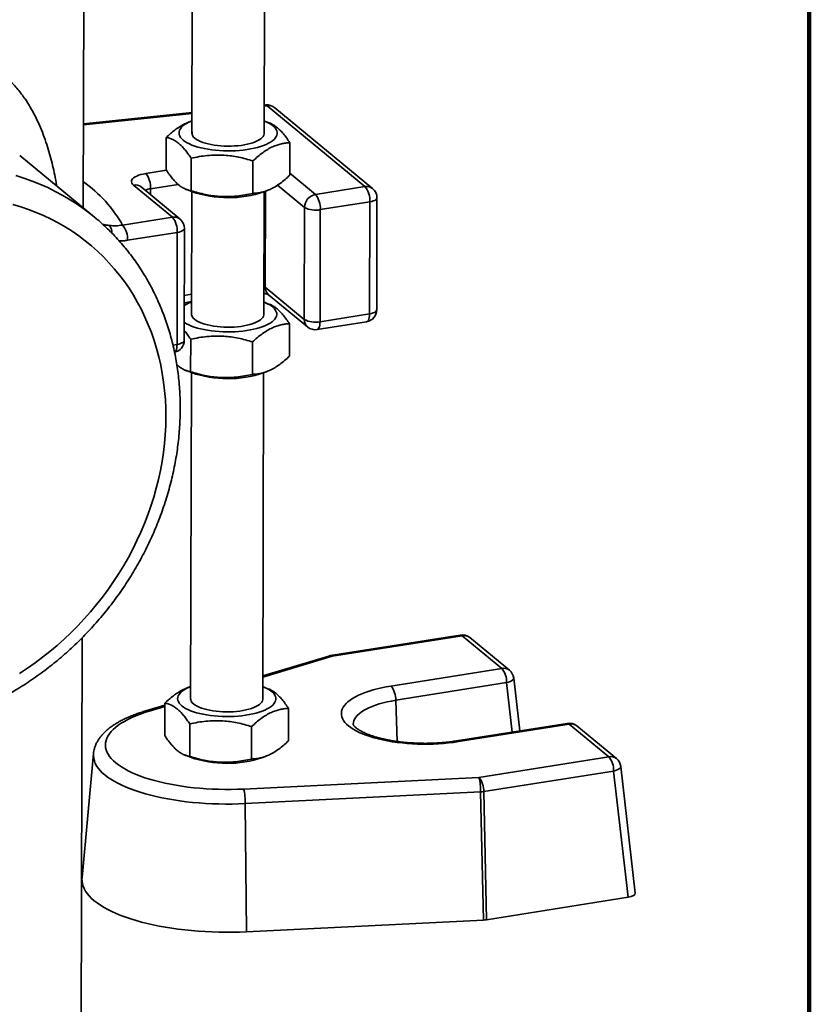
# Model space of a CAD drawing. Units: inches. Extents: x 0.2 to 8.4, y 0.1 to 10.9.
# Drawn here: x 7.8 to 8.4, y 7.4 to 8.2 of the extents above; entities that cross this region are included whole.
import ezdxf

# ---------------------------------------------------------------- set-up
doc = ezdxf.new("R2010")
doc.units = ezdxf.units.IN
doc.header["$MEASUREMENT"] = 0

msp = doc.modelspace()

# ---------------------------------------------------------------- linework, layer by layer
at = {"color": 7, "linetype": 'Continuous', "lineweight": 100}
msp.add_line((8.3984375, 0.0625), (8.3984375, 10.9375), dxfattribs=at)
at = {"color": 7, "linetype": 'Continuous', "lineweight": 35}
for p, q in [((7.94214593, 8.85336254), (7.94027846, 8.0764826)), ((7.99384973, 8.07635383), (7.99571719, 8.85323377)), ((7.85958547, 8.02154915), (7.86128481, 8.72848433)), ((7.94031637, 8.09225798), (7.85973533, 8.08390058)), ((7.99505384, 8.09793504), (7.9939013, 8.0978155)), ((8.06867357, 8.03737285), (7.99599492, 8.09736956)), ((8.07433764, 8.03594291), (8.00165899, 8.09593962)), ((7.94028483, 8.08617966), (7.93747187, 8.08507459)), ((7.99821522, 8.08432753), (7.99388997, 8.08605081)), ((7.92109499, 8.04975625), (7.92115292, 8.07385325)), ((8.01289554, 8.0458165), (8.01295347, 8.06991349)), ((7.86798638, 8.01461419), (7.81240102, 8.06050026)), ((7.93958808, 8.03430492), (7.93964601, 8.05840191)), ((7.98548836, 8.03233504), (7.98554628, 8.05643203)), ((7.92577492, 8.01465677), (7.89688468, 8.03850586)), ((7.93143899, 8.01322683), (7.90254875, 8.03707592)), ((7.93582582, 8.03534505), (7.94015849, 8.03361894)), ((7.94017541, 8.0336122), (7.93995544, 7.94210446)), ((7.99352671, 7.94197569), (7.99374667, 8.03348342)), ((7.99376363, 8.03349009), (7.99658831, 8.0345997)), ((8.0319282, 8.03153158), (8.06867357, 8.03737285)), ((8.07226487, 8.02607626), (8.03551949, 8.02023498)), ((8.07206498, 7.94292137), (8.07226487, 8.02607626)), ((8.07738224, 7.94588105), (8.07758213, 8.02903593)), ((8.02354271, 7.93876317), (8.0237426, 8.02191806)), ((8.03551949, 8.02023498), (8.03531961, 7.93708009)), ((7.86798638, 8.01461419), (7.86813205, 8.01449378)), ((7.88882011, 8.0087822), (7.92577492, 8.01465677)), ((7.93448359, 7.92316497), (7.93468348, 8.00631985)), ((7.92936622, 8.00336018), (7.8924114, 7.99748561)), ((7.92916633, 7.92020529), (7.92936622, 8.00336018)), ((7.99465247, 7.96261226), (8.02354271, 7.93876317)), ((7.99713402, 7.95702481), (8.02602427, 7.93317572)), ((7.93715394, 7.95068433), (7.93454687, 7.9494933)), ((7.9345508, 7.95112786), (7.93997919, 7.95199079)), ((7.93996181, 7.95180144), (7.93714885, 7.95069637)), ((7.9978922, 7.94994939), (7.99356695, 7.95167259)), ((8.03531961, 7.93708009), (8.07206498, 7.94292137)), ((8.01257252, 7.91143828), (8.01263045, 7.93553528)), ((8.03311007, 7.93124339), (8.06985544, 7.93708467)), ((7.93926506, 7.8999267), (7.93932299, 7.92402369)), ((7.98516534, 7.89795682), (7.98522326, 7.92205381)), ((7.9355028, 7.90096692), (7.93983547, 7.89924072)), ((7.93985239, 7.89923398), (7.93926902, 7.65655079)), ((7.99284029, 7.65642201), (7.99342365, 7.89910521)), ((7.99344061, 7.89911187), (7.99626529, 7.90022157)), ((8.13935165, 7.70448339), (8.0429538, 7.68915937)), ((7.857367, 7.09864974), (7.85881848, 7.7024752)), ((8.14077338, 7.70398101), (8.04437553, 7.68865699)), ((8.17018932, 7.67969796), (8.14077338, 7.70398101)), ((8.17585338, 7.67826801), (8.14643745, 7.70255106)), ((8.04179127, 7.68889392), (7.99288309, 7.67422981)), ((8.08793859, 7.66662286), (8.17018932, 7.67969796)), ((8.17376962, 7.66910763), (8.09151889, 7.65603253)), ((8.18352071, 7.63329021), (8.1790398, 7.67239882)), ((7.9392754, 7.66624777), (7.93646244, 7.6651427)), ((7.99720579, 7.66439572), (7.99288053, 7.66611891)), ((7.92008556, 7.62982436), (7.92014348, 7.65392135)), ((7.92013987, 7.65241925), (7.90598817, 7.64817615)), ((8.01188611, 7.62588461), (8.01194403, 7.6499816)), ((7.93857865, 7.61437302), (7.93863657, 7.63847001)), ((8.21879982, 7.6388984), (8.1365491, 7.6258233)), ((8.22022156, 7.63839601), (8.13797083, 7.62532092)), ((8.24963749, 7.61411297), (8.22022156, 7.63839601)), ((7.98447892, 7.61240315), (7.98453684, 7.63650014)), ((8.25530156, 7.61268302), (8.22588562, 7.63696607)), ((7.86717847, 7.61640628), (7.85865164, 7.52435945)), ((7.93481638, 7.6154132), (7.93914906, 7.61368705)), ((7.99275419, 7.61355819), (7.99557887, 7.61466789)), ((8.15323964, 7.59878895), (8.24963749, 7.61411297)), ((8.25321779, 7.60352264), (8.15681994, 7.58819862)), ((8.26395722, 7.50978999), (8.25321779, 7.60352264)), ((8.26925131, 7.5128735), (8.25848798, 7.60681383)), ((7.97857384, 7.5901526), (8.15323964, 7.59878895)), ((8.1544679, 7.58795863), (7.97980209, 7.57932229)), ((8.15655263, 7.49285019), (8.1544679, 7.58795863)), ((8.15681994, 7.58819862), (8.15890468, 7.49309017)), ((7.97980209, 7.57932229), (7.98074486, 7.48415738)), ((8.15890468, 7.49309017), (8.26395722, 7.50978999)), ((7.98074486, 7.48415738), (8.15655263, 7.49285019))]:
    msp.add_line(p, q, dxfattribs=at)
at = {"color": 8, "linetype": 'Continuous', "lineweight": 35}
for p, q in [((7.94031479, 8.09159474), (7.85973374, 8.08323734)), ((7.99599492, 8.09736956), (7.99389972, 8.09715226)), ((7.90599338, 8.04706426), (7.92127634, 8.04949373)), ((8.01289895, 8.04724034), (8.0319282, 8.03153158)), ((7.90958467, 8.03576766), (7.90957388, 8.03127661)), ((7.93000423, 8.03901368), (7.90958467, 8.03576766)), ((7.99482384, 8.03390657), (7.99465247, 7.96261226)), ((8.0237426, 8.02191806), (8.00372976, 8.03843879)), ((7.93456402, 7.95661543), (7.9399924, 7.95747836)), ((7.92611136, 7.91971965), (7.92916633, 7.92020529)), ((8.04437553, 7.68865699), (7.99288065, 7.67321731)), ((8.17797444, 7.63240853), (8.17376962, 7.66910763)), ((8.09151889, 7.65603253), (8.09253007, 7.62545427)), ((7.92013743, 7.65140675), (7.90857244, 7.64793923))]:
    msp.add_line(p, q, dxfattribs=at)
at = {"color": 7, "linetype": 'Continuous', "lineweight": 35, "flags": 128}
for points in [[(7.93375001, 8.07183499), (7.93265989, 8.07284401), (7.93179876, 8.07388156), (7.93117232, 8.07494074), (7.93078475, 8.07601449), (7.9306386, 8.07709568), (7.93073489, 8.0781771), (7.93107293, 8.07925155), (7.93165055, 8.0803119), (7.93246381, 8.08135108), (7.93350735, 8.08236218), (7.93477423, 8.08333846), (7.93625596, 8.08427343), (7.93794279, 8.08516088), (7.93982338, 8.08599489), (7.94028483, 8.08617966)], [(7.99388997, 8.08605081), (7.99488102, 8.08563936), (7.99670585, 8.08478143), (7.9983334, 8.08387258), (7.99975291, 8.08291888), (8.00095487, 8.08192665), (8.00193128, 8.08090251), (8.00267571, 8.07985327), (8.00318313, 8.07878592), (8.00345022, 8.07770755), (8.00347517, 8.07662535), (8.0032578, 8.07554651), (8.00279959, 8.07447822), (8.00210358, 8.07342758), (8.00117442, 8.07240159), (8.00001825, 8.07140707), (7.99864277, 8.07045064), (7.99705717, 8.06953868), (7.99527201, 8.06867724), (7.99329911, 8.06787205), (7.99115165, 8.06712849), (7.98884389, 8.06645149), (7.98639118, 8.06584556), (7.98380988, 8.06531473), (7.98111717, 8.06486254), (7.97833092, 8.06449199), (7.97546974, 8.06420556), (7.97255262, 8.06400515), (7.96959898, 8.06389208), (7.96662846, 8.06386712), (7.96366089, 8.06393043), (7.96071592, 8.06408158), (7.95781328, 8.06431958), (7.95497217, 8.06464283), (7.95221155, 8.06504919), (7.94954979, 8.06553596), (7.94700456, 8.06609989), (7.94459289, 8.06673723), (7.94233074, 8.06744374), (7.94023323, 8.06821472), (7.93831425, 8.06904503), (7.93658662, 8.06992916), (7.9350618, 8.07086121), (7.93375001, 8.07183499), (7.93375001, 8.07183499)], [(7.99385315, 8.07777951), (7.99390586, 8.07742316), (7.99387518, 8.07649256), (7.9936017, 8.07556774), (7.99308791, 8.07465708), (7.99233848, 8.07376883), (7.99136015, 8.07291103), (7.99016182, 8.07209144), (7.98875432, 8.07131749), (7.98715041, 8.07059619), (7.98536461, 8.06993407), (7.98341311, 8.06933713), (7.98131355, 8.06881077), (7.97908495, 8.06835976), (7.97674752, 8.06798819), (7.9743224, 8.06769942), (7.97183156, 8.06749606), (7.96929758, 8.06737996), (7.96674339, 8.06735216), (7.9641921, 8.06741292), (7.96166683, 8.06756169), (7.95919047, 8.06779713), (7.95678543, 8.06811709), (7.95447349, 8.06851869), (7.95227558, 8.06899828), (7.95021162, 8.06955153), (7.94830029, 8.07017341), (7.94655889, 8.0708583), (7.94500324, 8.07160001), (7.94364737, 8.0723918), (7.94250355, 8.07322651)], [(7.90599338, 8.04706426), (7.90407755, 8.04670786), (7.90229494, 8.04626971), (7.90067157, 8.04575621), (7.89923119, 8.04517484), (7.89799466, 8.04453407), (7.89698014, 8.04384326), (7.89620238, 8.04311248), (7.8956727, 8.04235238), (7.89539884, 8.04157404), (7.89538478, 8.04078882), (7.89563077, 8.04000817), (7.89613317, 8.03924346), (7.89688468, 8.03850586)], [(7.92091698, 7.86636861), (7.92082206, 7.87291635), (7.92050588, 7.87942119), (7.91996883, 7.88587547), (7.91921149, 7.89227156), (7.91823482, 7.89860196), (7.91703991, 7.90485913), (7.91562818, 7.9110358), (7.91400134, 7.91712459), (7.91216125, 7.92311831), (7.91011012, 7.92900997), (7.90785034, 7.93479263), (7.90538459, 7.94045945), (7.90271575, 7.94600372), (7.89984701, 7.95141899), (7.89678173, 7.95669869), (7.89352351, 7.96183686), (7.89007622, 7.96682723), (7.88644388, 7.97166404), (7.88263082, 7.97634152), (7.8786415, 7.98085412), (7.87448064, 7.98519667), (7.87015313, 7.98936394), (7.86566409, 7.99335096), (7.8610188, 7.9971532), (7.85622273, 8.00076606), (7.85128155, 8.00418536), (7.84620107, 8.00740697), (7.84098727, 8.01042715), (7.83564633, 8.01324228), (7.83018451, 8.01584914), (7.82460826, 8.01824463), (7.81892416, 8.02042588), (7.81313891, 8.02239038), (7.80725932, 8.02413576)], [(7.99356695, 7.95167259), (7.994558, 7.95126115), (7.99638283, 7.95040322), (7.99801038, 7.94949437), (7.99942989, 7.94854066), (8.00063185, 7.94754844), (8.00160826, 7.94652429), (8.00235269, 7.94547506), (8.00286011, 7.9444077), (8.00312721, 7.94332934), (8.00315215, 7.94224714), (8.00293478, 7.9411683), (8.00247657, 7.9401), (8.00178056, 7.93904937), (8.00085141, 7.93802338), (7.99969523, 7.93702886), (7.99831975, 7.93607243), (7.99673415, 7.93516046), (7.99494899, 7.93429902), (7.99297609, 7.93349384), (7.99082863, 7.93275027), (7.98852087, 7.93207327), (7.98606816, 7.93146734), (7.98348686, 7.93093651), (7.98079415, 7.93048433), (7.9780079, 7.93011378), (7.97514672, 7.92982735), (7.9722296, 7.92962693), (7.96927596, 7.92951387), (7.96630544, 7.9294889), (7.96333787, 7.92955221), (7.9603929, 7.92970336), (7.95749026, 7.92994136), (7.95464915, 7.93026462), (7.95188853, 7.93067098), (7.94922677, 7.93115774), (7.94668154, 7.93172167), (7.94426987, 7.93235901), (7.94200772, 7.93306552), (7.93991021, 7.9338365), (7.93799123, 7.93466682), (7.9362636, 7.93555094), (7.93473879, 7.93648299), (7.93451598, 7.93663504)], [(7.99353014, 7.9434013), (7.99358284, 7.94304495), (7.99355216, 7.94211435), (7.99327868, 7.94118953), (7.99276489, 7.94027887), (7.99201546, 7.93939062), (7.99103714, 7.93853281), (7.9898388, 7.93771322), (7.9884313, 7.93693927), (7.98682739, 7.93621797), (7.98504159, 7.93555586), (7.98309009, 7.93495892), (7.98099053, 7.93443256), (7.97876193, 7.93398155), (7.9764245, 7.93360998), (7.97399938, 7.9333212), (7.97150854, 7.93311784), (7.96897457, 7.93300174), (7.96642037, 7.93297394), (7.96386908, 7.93303471), (7.96134381, 7.93318348), (7.95886745, 7.93341891), (7.95646241, 7.93373888), (7.95415047, 7.93414048), (7.95195256, 7.93462007), (7.9498886, 7.93517331), (7.94797727, 7.9357952), (7.94623587, 7.93648009), (7.94468022, 7.93722179), (7.94332435, 7.93801358), (7.94218053, 7.93884829)], [(7.81230613, 7.67594821), (7.81810526, 7.67975423), (7.82380419, 7.683745), (7.82939622, 7.68791586), (7.83487475, 7.69226187), (7.84023332, 7.69677794), (7.84546563, 7.7014587), (7.85056549, 7.70629864), (7.85552689, 7.71129205), (7.860344, 7.71643308), (7.86501113, 7.72171568), (7.86952278, 7.72713359), (7.87387364, 7.73268042), (7.87805857, 7.73834959), (7.88207264, 7.74413454), (7.88591111, 7.75002836), (7.88956949, 7.75602415), (7.89304342, 7.76211476), (7.89632884, 7.76829307), (7.89942186, 7.77455182), (7.90231883, 7.78088356), (7.90501637, 7.78728098), (7.90751127, 7.79373629), (7.90980058, 7.80024211), (7.91188162, 7.80679065), (7.91375194, 7.81337428), (7.91540932, 7.81998515), (7.91685182, 7.82661546), (7.91807774, 7.83325754), (7.91908561, 7.83990334), (7.91987429, 7.84654519), (7.92044279, 7.85317522), (7.9207905, 7.8597856), (7.92091698, 7.86636861)], [(7.93274058, 7.65190309), (7.93165045, 7.65291211), (7.93078933, 7.65394967), (7.93016289, 7.65500885), (7.92977532, 7.6560826), (7.92962917, 7.65716378), (7.92972546, 7.6582452), (7.9300635, 7.65931966), (7.93064111, 7.66038001), (7.93145438, 7.66141919), (7.93249792, 7.66243029), (7.93376479, 7.66340657), (7.93524653, 7.66434154), (7.93693335, 7.66522899), (7.93881395, 7.666063), (7.9392754, 7.66624777)], [(7.99288053, 7.66611891), (7.99387158, 7.66570747), (7.99569641, 7.66484954), (7.99732397, 7.66394069), (7.99874348, 7.66298698), (7.99994544, 7.66199476), (8.00092185, 7.66097062), (8.00166627, 7.65992138), (8.00217369, 7.65885402), (8.00244079, 7.65777566), (8.00246574, 7.65669346), (8.00224836, 7.65561462), (8.00179015, 7.65454632), (8.00109414, 7.65349569), (8.00016499, 7.6524697), (7.99900882, 7.65147518), (7.99763334, 7.65051875), (7.99604774, 7.64960678), (7.99426258, 7.64874535), (7.99228967, 7.64794016), (7.99014221, 7.6471966), (7.98783446, 7.6465196), (7.98538175, 7.64591366), (7.98280044, 7.64538284), (7.98010774, 7.64493065), (7.97732149, 7.6445601), (7.9744603, 7.64427367), (7.97154319, 7.64407326), (7.96858954, 7.64396019), (7.96561903, 7.64393522), (7.96265145, 7.64399853), (7.95970649, 7.64414968), (7.95680384, 7.64438768), (7.95396273, 7.64471094), (7.95120212, 7.6451173), (7.94854035, 7.64560407), (7.94599513, 7.64616799), (7.94358345, 7.64680534), (7.94132131, 7.64751184), (7.93922379, 7.64828283), (7.93730481, 7.64911314), (7.93557718, 7.64999726), (7.93405237, 7.65092931), (7.93274058, 7.65190309), (7.93274058, 7.65190309)], [(8.13797083, 7.62532092), (8.13436971, 7.62479706), (8.13068405, 7.62435676), (8.12692845, 7.62400177), (8.12311772, 7.6237335), (8.11926686, 7.62355298), (8.11539109, 7.62346094), (8.11150569, 7.62345774), (8.10762604, 7.6235434), (8.10376741, 7.62371757), (8.09994503, 7.62397956), (8.09617396, 7.62432835), (8.09246915, 7.62476256), (8.08884521, 7.62528047), (8.0853164, 7.62588004), (8.08189666, 7.62655891), (8.07859948, 7.62731438), (8.0754379, 7.62814349), (8.07242437, 7.62904297), (8.06957081, 7.63000925), (8.06688846, 7.63103853), (8.06438791, 7.63212674), (8.06207904, 7.6332696), (8.05997095, 7.63446258), (8.05807196, 7.63570099), (8.05638955, 7.63697993), (8.05493041, 7.63829436), (8.05370025, 7.63963909), (8.05270393, 7.64100881), (8.0519454, 7.64239812), (8.05142764, 7.64380153), (8.05115271, 7.64521351), (8.05112168, 7.64662848), (8.05133469, 7.64804086), (8.05179086, 7.64944507), (8.05248845, 7.65083558), (8.05342465, 7.65220689), (8.05459578, 7.6535536), (8.05599722, 7.65487038), (8.05762345, 7.65615204), (8.0594681, 7.65739354), (8.06152379, 7.65858995), (8.06378245, 7.65973656), (8.06623517, 7.66082885), (8.06887229, 7.66186251), (8.07168338, 7.66283346), (8.07465734, 7.66373786), (8.07778242, 7.66457214), (8.08104633, 7.66533302), (8.0844362, 7.6660175), (8.08793859, 7.66662286)], [(7.99284372, 7.65784762), (7.99289642, 7.65749127), (7.99286574, 7.65656067), (7.99259227, 7.65563585), (7.99207848, 7.65472519), (7.99132904, 7.65383694), (7.99035072, 7.65297913), (7.98915239, 7.65215955), (7.98774488, 7.6513856), (7.98614097, 7.6506643), (7.98435517, 7.65000218), (7.98240368, 7.64940524), (7.98030411, 7.64887888), (7.97807552, 7.64842787), (7.97573808, 7.6480563), (7.97331296, 7.64776752), (7.97082212, 7.64756416), (7.96828815, 7.64744806), (7.96573395, 7.64742027), (7.96318266, 7.64748103), (7.9606574, 7.6476298), (7.95818103, 7.64786524), (7.95577599, 7.6481852), (7.95346406, 7.6485868), (7.95126615, 7.64906639), (7.94920219, 7.64961963), (7.94729086, 7.65024152), (7.94554946, 7.65092641), (7.9439938, 7.65166811), (7.94263794, 7.65245991), (7.94149411, 7.65329461)], [(7.90857244, 7.64793923), (7.90506471, 7.64683044), (7.90172038, 7.64565669), (7.89854844, 7.6444211), (7.8955573, 7.64312699), (7.89275511, 7.64177783), (7.8901493, 7.64037725), (7.8877469, 7.638929), (7.88555435, 7.63743696), (7.88357753, 7.63590514), (7.88182172, 7.63433765), (7.88029168, 7.63273869), (7.87899146, 7.63111255), (7.87792456, 7.62946359), (7.87709386, 7.62779624), (7.8765016, 7.62611497), (7.87614935, 7.62442429), (7.87603806, 7.62272873), (7.87616798, 7.62103285), (7.87653885, 7.61934119), (7.87714961, 7.61765828), (7.87799863, 7.61598865), (7.87908368, 7.61433678), (7.88040178, 7.61270709), (7.88194945, 7.61110395), (7.8837225, 7.60953167), (7.88571621, 7.60799447), (7.88792519, 7.60649647), (7.89034356, 7.60504168), (7.89296477, 7.60363401), (7.89578186, 7.60227723), (7.89878724, 7.60097499), (7.90197283, 7.59973078), (7.90533013, 7.59854793), (7.90885008, 7.59742962), (7.91252326, 7.59637885), (7.91633983, 7.59539844), (7.92028955, 7.59449101), (7.92436184, 7.59365901), (7.92854573, 7.59290466), (7.93283, 7.59222998), (7.9372032, 7.5916368), (7.94165357, 7.59112668), (7.94616918, 7.59070102), (7.95073792, 7.59036095), (7.95534753, 7.59010737), (7.95998563, 7.58994097), (7.96463984, 7.58986221), (7.96929756, 7.58987128), (7.97394639, 7.58996816), (7.97857384, 7.5901526)], [(7.85865164, 7.52435945), (7.85860324, 7.5236399), (7.85864802, 7.52176871), (7.8589391, 7.51989995), (7.85947578, 7.51803791), (7.86025686, 7.51618686), (7.86128052, 7.51435108), (7.86254442, 7.51253477), (7.86404564, 7.51074213), (7.86578073, 7.50897726), (7.86774569, 7.50724423), (7.86993603, 7.50554703), (7.87234669, 7.50388955), (7.87497213, 7.50227562), (7.8778063, 7.50070893), (7.88084272, 7.49919311), (7.88407436, 7.49773162), (7.88749382, 7.49632784), (7.89109322, 7.49498499), (7.89486429, 7.49370616), (7.89879834, 7.49249429), (7.90288634, 7.49135217), (7.90711889, 7.49028243), (7.91148623, 7.48928752), (7.91597838, 7.48836974), (7.92058493, 7.48753119), (7.9252953, 7.4867738), (7.9300987, 7.48609933), (7.93498403, 7.4855093), (7.93994012, 7.48500509), (7.94495549, 7.48458785), (7.95001867, 7.48425855), (7.95511798, 7.48401793), (7.96024172, 7.48386656), (7.96537809, 7.48380478), (7.97051526, 7.48383273), (7.97564143, 7.48395035), (7.98074486, 7.48415738)]]:
    msp.add_lwpolyline(points, dxfattribs=at)
at = {"color": 8, "linetype": 'Continuous', "lineweight": 35, "flags": 128}
for points in [[(7.80947497, 8.04555884), (7.81555534, 8.04363931), (7.82153868, 8.04150211), (7.82741851, 8.03914958), (7.83318847, 8.03658421), (7.83884233, 8.03380876), (7.84437396, 8.03082631), (7.84977738, 8.02764012), (7.85504674, 8.02425348), (7.86017633, 8.02067015), (7.86516061, 8.01689403), (7.86798638, 8.01461419)], [(8.07758213, 8.02903593), (8.07753089, 8.02869098), (8.07723013, 8.02813553), (8.07666875, 8.02760809), (8.07586389, 8.02712469), (8.07483991, 8.02670001), (8.07362798, 8.02634696), (8.07226487, 8.02607626)], [(7.93468348, 8.00631985), (7.93463224, 8.00597491), (7.93433148, 8.00541945), (7.9337701, 8.00489201), (7.93296521, 8.0044086), (7.93194123, 8.00398392), (7.93072929, 8.00363087), (7.92936622, 8.00336018)], [(7.99465247, 7.96261226), (7.99390132, 7.96311021), (7.99357789, 7.96327514)], [(8.07738224, 7.94588105), (8.077331, 7.9455361), (8.07703024, 7.94498065), (8.07646886, 7.9444532), (8.07566401, 7.9439698), (8.07464003, 7.94354512), (8.07342809, 7.94319207), (8.07206498, 7.94292137)], [(8.07206498, 7.94292137), (8.07200665, 7.94152274), (8.07184036, 7.94025711), (8.07157117, 7.93916308), (8.07120725, 7.93827378), (8.07075967, 7.93761623), (8.07024203, 7.93721054), (8.06985544, 7.93708467)], [(8.03531961, 7.93708009), (8.03526127, 7.93568147), (8.03509498, 7.93441583), (8.03482579, 7.9333218), (8.03446188, 7.9324325), (8.0340143, 7.93177495), (8.03349665, 7.93136927), (8.03311007, 7.93124339)], [(7.92916633, 7.92020529), (7.929108, 7.91880667), (7.92894171, 7.91754103), (7.92867252, 7.916447), (7.9283086, 7.9155577), (7.92786102, 7.91490015), (7.92734338, 7.91449446), (7.92728929, 7.91446873)], [(7.93448359, 7.92316497), (7.93443235, 7.92282002), (7.93413159, 7.92226457), (7.93357021, 7.92173712), (7.93276532, 7.92125372), (7.93174134, 7.92082904), (7.9305294, 7.92047599), (7.92916633, 7.92020529)], [(8.17376962, 7.66910763), (8.17511812, 7.66948855), (8.17631757, 7.66992654), (8.17733185, 7.67040836), (8.17813044, 7.67091947), (8.17868931, 7.67144457), (8.17899162, 7.67196783), (8.1790398, 7.67239882)], [(8.09151889, 7.65603253), (8.08826395, 7.65546595), (8.08512407, 7.65481958), (8.08211386, 7.65409644), (8.07924733, 7.65329988), (8.07653792, 7.65243363), (8.07399819, 7.65150173), (8.07163999, 7.65050852), (8.06947438, 7.64945864), (8.06751137, 7.64835696), (8.06576016, 7.64720864), (8.06422891, 7.64601903), (8.06292476, 7.64479367), (8.0618538, 7.64353829), (8.061021, 7.64225872), (8.06043023, 7.64096093), (8.06008431, 7.63965099), (8.05998481, 7.63833499), (8.0600113, 7.63783924)], [(7.97980209, 7.57932229), (7.97491299, 7.57912563), (7.97000165, 7.5790179), (7.96508024, 7.57899939), (7.96016106, 7.57907014), (7.9552562, 7.57922996), (7.95037791, 7.57947847), (7.94553822, 7.57981505), (7.94074921, 7.58023886), (7.93602267, 7.58074885), (7.93137041, 7.58134377), (7.9268039, 7.58202212), (7.92233451, 7.58278224), (7.91797326, 7.58362222), (7.91373106, 7.58454), (7.90961837, 7.58553329), (7.90564542, 7.58659964), (7.90182202, 7.58773638), (7.89815773, 7.58894073), (7.89466154, 7.59020966), (7.89134217, 7.59154005), (7.88820789, 7.5929286), (7.88526643, 7.59437185), (7.88252509, 7.59586624), (7.87999066, 7.59740804), (7.87766945, 7.59899345), (7.87556719, 7.60061852), (7.87368913, 7.60227923), (7.87203989, 7.60397146), (7.87062358, 7.60569101), (7.86944371, 7.60743361), (7.8685032, 7.60919495), (7.86780438, 7.61097065), (7.86734902, 7.61275632), (7.86713823, 7.61454753), (7.86717248, 7.61633981), (7.86717847, 7.61640628)], [(8.25321779, 7.60352264), (8.2545663, 7.60390356), (8.25576574, 7.60434155), (8.25678003, 7.60482336), (8.25757861, 7.60533448), (8.25813749, 7.60585958), (8.25843979, 7.60638284), (8.25848798, 7.60681383)]]:
    msp.add_lwpolyline(points, dxfattribs=at)
at = {"color": 8, "linetype": 'Continuous', "lineweight": 35}
for centre, radius, start, end in [((7.99505518, 8.09687144), 0.0010636, 27.92631492, 90.07181092), ((7.9972664, 8.09047315), 0.00701264, 51.21629751, 100.44617701), ((7.80089895, 7.95830301), 0.10138185, 29.86192159, 54.59685628), ((7.89815612, 8.03160933), 0.00701276, 51.21673252, 100.445742), ((7.91097629, 8.02439346), 0.01145902, 96.97538007, 117.79646879), ((8.06994505, 8.03047644), 0.00701264, 51.21629751, 100.44617701), ((7.92704637, 8.00776024), 0.00701276, 51.21673252, 100.445742), ((7.87182947, 8.00317117), 0.00899642, 358.20706356, 35.95597619), ((8.00172298, 7.96240769), 0.00707347, 178.34275868, 229.55211166), ((8.03061323, 7.93855861), 0.00707347, 178.34275868, 229.55211166), ((8.13953372, 7.70273571), 0.00175714, 45.12991952, 95.94736047), ((8.14202923, 7.6970227), 0.00707072, 51.43174256, 100.23073197), ((8.0427675, 7.68532976), 0.00369544, 64.20571644, 105.31774842), ((8.04313587, 7.68741169), 0.00175714, 45.12991952, 95.94736047), ((8.17144517, 7.67273965), 0.00707072, 51.43174256, 100.23073197), ((7.9069643, 7.64461158), 0.00369585, 64.20708156, 105.30653885), ((8.21898188, 7.6371507), 0.00175716, 45.13006114, 95.9470755), ((8.22148882, 7.63148294), 0.00702827, 51.27464163, 100.38783289), ((8.1367313, 7.62407586), 0.00175688, 45.12728258, 95.96773796), ((8.25090476, 7.60719989), 0.00702827, 51.27464163, 100.38783289)]:
    msp.add_arc(centre, radius, start, end, dxfattribs=at)
at = {"color": 7, "linetype": 'Continuous', "lineweight": 35}
for centre, radius, start, end in [((7.99597494, 8.08905407), 0.00892857, 50.46010234, 95.92121842), ((7.94511573, 8.07733409), 0.00486783, 173.22572581, 237.54601005), ((7.89291484, 8.03668732), 0.01669518, 356.8422641, 38.4296225), ((7.96715065, 8.11242826), 0.08330358, 251.09368951, 288.63086148), ((8.05559503, 8.02699591), 0.01669519, 356.84227154, 38.42962766), ((8.0686536, 8.02905736), 0.00892857, 359.86227226, 50.46010234), ((8.03373306, 8.02170315), 0.00999277, 100.40567697, 178.76765214), ((8.01884966, 8.02115463), 0.01669519, 356.84227154, 38.42962766), ((8.03189538, 8.03692058), 0.01707465, 241.47913431, 282.25431043), ((7.91269638, 8.00427983), 0.01669519, 356.84227154, 38.42962766), ((7.92575493, 8.00634128), 0.00892857, 359.86227226, 50.46010234), ((7.87574157, 7.99840526), 0.01669519, 356.84227154, 38.42962766), ((7.94994827, 7.92564528), 0.02799775, 110.89691404, 123.37615535), ((8.06845371, 7.94590253), 0.00892857, 279.03252318, 359.86227226), ((7.94479271, 7.94295588), 0.00486783, 173.22572581, 237.54601005), ((8.03169549, 7.9537657), 0.01707465, 241.47913431, 282.25431043), ((8.03170834, 7.94006125), 0.00892857, 230.46010234, 279.03252318), ((7.92555505, 7.92318645), 0.00892857, 281.2720474, 359.86227226), ((7.96682763, 7.97805005), 0.08330358, 251.09368951, 288.63086148), ((8.14075336, 7.69566553), 0.00892857, 50.46010234, 99.03252318), ((8.04435554, 7.68034152), 0.00892857, 99.03252318, 106.69027859), ((8.15789418, 7.66964094), 0.01588439, 358.07594497, 39.28202328), ((8.1701693, 7.67138248), 0.00892857, 6.53621022, 50.46010234), ((8.07564346, 7.65656585), 0.01588439, 358.07594497, 39.28202328), ((7.9441063, 7.6574022), 0.00486783, 173.22572581, 237.54601005), ((8.22020154, 7.63008053), 0.00892857, 50.46010234, 99.03252318), ((7.96614122, 7.69249637), 0.08330358, 251.09368951, 288.63086148), ((8.23697627, 7.60393219), 0.01624668, 358.55551595, 38.80246714), ((8.24961747, 7.60579748), 0.00892857, 6.53621022, 50.46010234), ((8.11289797, 7.58872904), 0.04157707, 358.93827361, 14.00214158), ((8.14057843, 7.58860817), 0.01624668, 358.55551595, 38.80246714), ((7.93823207, 7.5800927), 0.04157716, 358.93827326, 14.00210181), ((8.15281322, 7.61582164), 0.02791209, 273.39858483, 278.25320326)]:
    msp.add_arc(centre, radius, start, end, dxfattribs=at)
for centre, major_axis, ratio, start_param, end_param in [((8.26027589, 7.51277253), (0.00898314, -0.00003921), 0.362269392, 5.13621379, 6.326268667), ((8.15528865, 7.49608309), (0.00893097, -0.00002861), 0.365265617, 4.855563973, 5.130413519)]:
    msp.add_ellipse(centre, major_axis=major_axis, ratio=ratio, start_param=start_param, end_param=end_param, dxfattribs=at)
at = {"color": 8, "linetype": 'Continuous', "lineweight": 35}
for points, knots in [([(7.54668477, 8.09183227), (7.54937714, 8.09345097), (7.55473306, 8.09667106), (7.5629081, 8.10127906), (7.57112178, 8.10569023), (7.57938165, 8.1098928), (7.58767822, 8.11389189), (7.5971104, 8.11819214), (7.6076631, 8.12267954), (7.61930607, 8.12720763), (7.63085105, 8.13127815), (7.64228135, 8.13488971), (7.65374368, 8.13808691), (7.66517485, 8.14083241), (7.67651273, 8.14309764), (7.68755926, 8.14485638), (7.69832318, 8.14610682), (7.70780266, 8.14677577), (7.71607408, 8.14701725), (7.72322419, 8.14696572), (7.73021702, 8.14664799), (7.73704878, 8.14606129), (7.74371613, 8.14520455), (7.75021542, 8.14407482), (7.75711744, 8.14254421), (7.76432231, 8.14052281), (7.77171684, 8.13790502), (7.77874538, 8.13484139), (7.7854127, 8.13132522), (7.7921299, 8.12709303), (7.79877686, 8.12206621), (7.80523245, 8.11614562), (7.81112329, 8.10962073), (7.81610958, 8.1029735), (7.82032092, 8.09636093), (7.82386164, 8.08991596), (7.82706651, 8.08314293), (7.82995773, 8.07603594), (7.83244679, 8.06890902), (7.83458278, 8.06182962), (7.83641078, 8.05486475), (7.83802347, 8.04768445), (7.83916065, 8.04201568), (7.83970896, 8.0386588), (7.83984139, 8.03784803)], [0, 0, 0, 0, 0.020355127, 0.040492532, 0.06043193, 0.080193934, 0.099799582, 0.119270451, 0.14638185, 0.173063488, 0.199383642, 0.225413517, 0.251226545, 0.278019678, 0.304451282, 0.330648628, 0.356800469, 0.382990789, 0.40176976, 0.420641126, 0.439634499, 0.458779178, 0.47810338, 0.497635021, 0.517400606, 0.542803185, 0.568396224, 0.594231377, 0.620358703, 0.646826755, 0.678795897, 0.710856383, 0.743084017, 0.775553219, 0.801592132, 0.827484868, 0.853269726, 0.878984988, 0.904669441, 0.927072272, 0.949251375, 0.971235109, 0.993052565, 1, 1, 1, 1]), ([(7.87404682, 8.00935143), (7.87409575, 8.0093385), (7.87485761, 8.00913713), (7.87651642, 8.00881675), (7.87824679, 8.00857459), (7.87911179, 8.00845354)], [0, 0, 0, 0, 0.0331873, 0.516696831, 1, 1, 1, 1]), ([(7.8924114, 7.99748561), (7.89138383, 7.99734096), (7.88933998, 7.99705326), (7.88731234, 7.99699063), (7.88630413, 7.99695949)], [0, 0, 0, 0, 0.502765145, 1, 1, 1, 1])]:
    msp.add_open_spline(points, degree=3, knots=knots, dxfattribs=at)
at = {"color": 7, "linetype": 'Continuous', "lineweight": 35}
for points, knots in [([(7.93747696, 8.08506255), (7.9362813, 8.08455268), (7.93401775, 8.08358742), (7.9306865, 8.08159121), (7.92748858, 8.07933609), (7.92430398, 8.07675698), (7.92220334, 8.07482122), (7.92115292, 8.07385325)], [0, 0, 0, 0, 0.217133278, 0.411066955, 0.605032418, 0.802497253, 1, 1, 1, 1]), ([(8.01295347, 8.06991349), (8.01215571, 8.07108752), (8.01056043, 8.07343525), (8.00810263, 8.07658121), (8.00559767, 8.07932903), (8.00318147, 8.08148429), (8.00089702, 8.08303466), (7.99927694, 8.08392789), (7.99838767, 8.08423739), (7.99820495, 8.08430099)], [0, 0, 0, 0, 0.166380134, 0.332713411, 0.502767763, 0.67279134, 0.81764987, 0.962531012, 1, 1, 1, 1]), ([(7.92115292, 8.07385325), (7.92195311, 8.07369219), (7.92355329, 8.07337013), (7.92601619, 8.07240424), (7.92852457, 8.07096519), (7.93094074, 8.06907632), (7.9332254, 8.06683016), (7.93538059, 8.06433817), (7.93752525, 8.06153226), (7.93893904, 8.05944543), (7.93964601, 8.05840191)], [0, 0, 0, 0, 0.132304958, 0.264572624, 0.399799297, 0.535001506, 0.650192515, 0.765401563, 0.882689413, 1, 1, 1, 1]), ([(7.98554628, 8.05643203), (7.98673159, 8.05752098), (7.98910187, 8.05969858), (7.99275077, 8.06258196), (7.99646734, 8.06506471), (8.00004811, 8.06695561), (8.00343434, 8.06828502), (8.00662924, 8.0691675), (8.00980891, 8.06972082), (8.01190521, 8.06984926), (8.01295347, 8.06991349)], [0, 0, 0, 0, 0.132304321, 0.264571119, 0.399797007, 0.534998432, 0.650190368, 0.765400406, 0.882688968, 1, 1, 1, 1]), ([(7.93964601, 8.05840191), (7.94163029, 8.05882331), (7.94559829, 8.05966598), (7.95170752, 8.0604937), (7.95793081, 8.06088204), (7.96392751, 8.0607544), (7.96959915, 8.06017429), (7.97495092, 8.05925466), (7.98027771, 8.058014), (7.98378997, 8.05695939), (7.98554628, 8.05643203)], [0, 0, 0, 0, 0.1323044249, 0.2645714552, 0.3997969848, 0.5349987967, 0.6501905407, 0.7654004101, 0.8826886748, 1, 1, 1, 1]), ([(7.93958808, 8.03430492), (7.93878789, 8.03446594), (7.93718773, 8.03478794), (7.93472473, 8.0357538), (7.93221647, 8.03719303), (7.92980019, 8.03908172), (7.92751561, 8.04132794), (7.9253604, 8.04381989), (7.92321575, 8.04662592), (7.92180196, 8.04871274), (7.92109499, 8.04975625)], [0, 0, 0, 0, 0.132305313, 0.264572917, 0.399799311, 0.535001468, 0.650192434, 0.765401353, 0.882689469, 1, 1, 1, 1]), ([(8.01289554, 8.0458165), (8.01171023, 8.04472756), (8.00933994, 8.04254998), (8.00569107, 8.03966644), (8.00197448, 8.03718388), (7.99839371, 8.0352928), (7.99500748, 8.03396345), (7.99181257, 8.03308092), (7.98863292, 8.03252774), (7.98653661, 8.03239928), (7.98548836, 8.03233504)], [0, 0, 0, 0, 0.13230425, 0.264571313, 0.399796877, 0.534998325, 0.6501902, 0.765400176, 0.882688977, 1, 1, 1, 1]), ([(7.98548836, 8.03233504), (7.98350407, 8.03191365), (7.97953606, 8.031071), (7.97342685, 8.03024311), (7.96720354, 8.02985497), (7.96120686, 8.02998243), (7.95553521, 8.03056259), (7.95018343, 8.03148218), (7.94485666, 8.03272297), (7.94134439, 8.03377757), (7.93958808, 8.03430492)], [0, 0, 0, 0, 0.132304354, 0.264571649, 0.399796966, 0.534998689, 0.650190372, 0.765400179, 0.882688738, 1, 1, 1, 1]), ([(7.93155151, 7.87228795), (7.93154836, 7.87347544), (7.93153943, 7.87684079), (7.93136748, 7.88236072), (7.93097404, 7.88883049), (7.9303771, 7.89525479), (7.92958086, 7.90162728), (7.9285851, 7.90794149), (7.92739128, 7.91419118), (7.92600043, 7.92037014), (7.92441418, 7.92647226), (7.92263409, 7.93249145), (7.92066215, 7.93842186), (7.91850033, 7.94425763), (7.91615096, 7.94999301), (7.91361656, 7.95562246), (7.91089969, 7.96114051), (7.90800314, 7.96654177), (7.90493011, 7.97182115), (7.90168343, 7.97697353), (7.89826664, 7.98199406), (7.89468316, 7.98687797), (7.89093647, 7.99162064), (7.88703045, 7.99621777), (7.88296833, 8.00066431), (7.87875692, 8.00495954), (7.87438907, 8.00908586), (7.87084211, 8.01225823), (7.8687046, 8.01399563), (7.86812024, 8.01447062)], [0, 0, 0, 0, 0.021181761, 0.060029179, 0.098865795, 0.137683359, 0.176480568, 0.215255561, 0.25400814, 0.292736089, 0.33143922, 0.370116235, 0.408766804, 0.447389881, 0.485985912, 0.524554315, 0.563095699, 0.601609593, 0.640098271, 0.6785614, 0.717001067, 0.755418447, 0.793815723, 0.832194374, 0.870557814, 0.908907424, 0.947246391, 0.985577756, 1, 1, 1, 1]), ([(7.87911179, 8.00845354), (7.88068685, 8.00832403), (7.88386941, 8.00806234), (7.8871587, 8.00854062), (7.88882011, 8.0087822)], [0, 0, 0, 0, 0.494902542, 1, 1, 1, 1]), ([(7.99356567, 7.9581918), (7.99395046, 7.95810443), (7.99471513, 7.9579308), (7.99565572, 7.9576457), (7.99636999, 7.95738471), (7.99685553, 7.95716702), (7.99711761, 7.95702994), (7.9972195, 7.95695823), (7.99719426, 7.95697785), (7.99719228, 7.95697938)], [0, 0, 0, 0, 0.1871696, 0.371956278, 0.549454271, 0.701846678, 0.847345263, 0.98802054, 1, 1, 1, 1]), ([(8.01263045, 7.93553528), (8.01183269, 7.93670929), (8.0102374, 7.939057), (8.00777962, 7.94220313), (8.00527465, 7.94495076), (8.00285845, 7.94710617), (8.000574, 7.94865655), (7.99895392, 7.94954967), (7.99806465, 7.94985917), (7.99788193, 7.94992277)], [0, 0, 0, 0, 0.1663800464, 0.3327136565, 0.5027676725, 0.6727912102, 0.8176496643, 0.9625310318, 1, 1, 1, 1]), ([(7.98522326, 7.92205381), (7.98640857, 7.92314277), (7.98877885, 7.92532036), (7.99242775, 7.92820375), (7.99614432, 7.93068647), (7.99972509, 7.9325775), (8.00311132, 7.93390687), (8.00630623, 7.93478939), (8.00948588, 7.93534257), (8.01158219, 7.93547104), (8.01263045, 7.93553528)], [0, 0, 0, 0, 0.1323042683, 0.2645710142, 0.3997968487, 0.5349982598, 0.6501901508, 0.7654001427, 0.8826890142, 1, 1, 1, 1]), ([(7.93450133, 7.93054765), (7.93468132, 7.93034272), (7.93558868, 7.92930962), (7.93720124, 7.92713912), (7.93861569, 7.92506223), (7.93932299, 7.92402369)], [0, 0, 0, 0, 0.110096078, 0.555004915, 1, 1, 1, 1]), ([(7.93932299, 7.92402369), (7.94130727, 7.92444509), (7.94527527, 7.92528777), (7.9513845, 7.92611549), (7.95760779, 7.9265038), (7.96360449, 7.92637629), (7.96927613, 7.92579614), (7.97462791, 7.92487655), (7.97995468, 7.92363576), (7.98346695, 7.92258116), (7.98522326, 7.92205381)], [0, 0, 0, 0, 0.132304373, 0.26457135, 0.399796826, 0.534998625, 0.650190323, 0.765400147, 0.882688721, 1, 1, 1, 1]), ([(8.01257252, 7.91143828), (8.01138721, 7.91034933), (8.00901693, 7.90817174), (8.00536804, 7.90528835), (8.00165146, 7.90280563), (7.99807069, 7.9009146), (7.99468446, 7.89958523), (7.99148955, 7.89870271), (7.9883099, 7.89814953), (7.98621359, 7.89802106), (7.98516534, 7.89795682)], [0, 0, 0, 0, 0.132304268, 0.264571014, 0.399796794, 0.53499826, 0.650190151, 0.765400143, 0.882688961, 1, 1, 1, 1]), ([(7.93926506, 7.8999267), (7.93846488, 7.90008833), (7.93686475, 7.90041153), (7.93440154, 7.90136879), (7.93189412, 7.90284083), (7.93006995, 7.90417673), (7.92909917, 7.90514007), (7.92897228, 7.90526598)], [0, 0, 0, 0, 0.238245201, 0.476423908, 0.719929989, 0.963392428, 1, 1, 1, 1]), ([(7.98516534, 7.89795682), (7.98318105, 7.89753543), (7.97921305, 7.89669275), (7.97310382, 7.89586502), (7.96688053, 7.89547672), (7.96088383, 7.89560423), (7.95521219, 7.89618437), (7.94986041, 7.89710397), (7.94453364, 7.89834476), (7.94102137, 7.89939935), (7.93926506, 7.8999267)], [0, 0, 0, 0, 0.132304373, 0.26457135, 0.399796883, 0.534998625, 0.650190323, 0.765400147, 0.882688721, 1, 1, 1, 1]), ([(7.58381087, 7.67032427), (7.58523836, 7.66916481), (7.58821916, 7.66674369), (7.59291949, 7.66327061), (7.59786664, 7.65986025), (7.6029407, 7.65663076), (7.60813286, 7.65358026), (7.61343919, 7.65071291), (7.61885451, 7.64803114), (7.62437378, 7.64553761), (7.6299918, 7.64323482), (7.63570318, 7.64112483), (7.64150266, 7.63920989), (7.64738465, 7.63749203), (7.65334359, 7.63597275), (7.65937382, 7.63465391), (7.66546944, 7.63353663), (7.67162478, 7.6326225), (7.6778337, 7.63191203), (7.68409032, 7.63140647), (7.69038849, 7.63110625), (7.69672207, 7.63101191), (7.70308488, 7.63112331), (7.70947068, 7.63144076), (7.71587317, 7.63196408), (7.72228606, 7.63269254), (7.72870303, 7.63362558), (7.73511776, 7.63476245), (7.74152391, 7.63610208), (7.74791515, 7.63764295), (7.7542852, 7.63938375), (7.76062781, 7.64132266), (7.76693667, 7.64345789), (7.7732056, 7.64578728), (7.77942847, 7.64830847), (7.78559919, 7.65101897), (7.79171166, 7.6539162), (7.79775994, 7.65699715), (7.80373815, 7.66025884), (7.80964044, 7.66369804), (7.815461, 7.66731144), (7.82119439, 7.6710952), (7.82683472, 7.67504607), (7.83237685, 7.67915972), (7.8378152, 7.68343237), (7.84314456, 7.68785982), (7.84835982, 7.69243765), (7.8534559, 7.69716151), (7.85842783, 7.70202683), (7.86327091, 7.70702876), (7.86798036, 7.71216258), (7.87255167, 7.71742328), (7.87698033, 7.72280582), (7.8812622, 7.72830487), (7.88539297, 7.73391523), (7.88936867, 7.73963146), (7.89318547, 7.74544805), (7.89683954, 7.75135942), (7.90032737, 7.75735984), (7.90364555, 7.76344347), (7.90679076, 7.76960451), (7.90975992, 7.77583698), (7.91255008, 7.78213488), (7.91515843, 7.7884921), (7.91758243, 7.7949025), (7.91981949, 7.80135986), (7.92186758, 7.80785784), (7.92372442, 7.81439018), (7.92538822, 7.82095045), (7.92685725, 7.82753229), (7.92812993, 7.83412921), (7.92920508, 7.8407348), (7.93008124, 7.84734246), (7.93075867, 7.85394592), (7.93123221, 7.86053799), (7.93149781, 7.86665447), (7.93153506, 7.87056311), (7.93155151, 7.87228795)], [0, 0, 0, 0, 0.01215121, 0.025373383, 0.038596004, 0.051819984, 0.065046294, 0.078276012, 0.09150999, 0.10474905, 0.117994015, 0.131245681, 0.144504589, 0.157771278, 0.171046249, 0.184329799, 0.197622247, 0.210923675, 0.224234288, 0.237553981, 0.2508827, 0.264220295, 0.277566586, 0.290921267, 0.304284021, 0.317654514, 0.331032355, 0.344417136, 0.357808441, 0.371205821, 0.38460886, 0.398017119, 0.411430189, 0.424847663, 0.438269131, 0.451694221, 0.465122611, 0.478553922, 0.491987877, 0.505424166, 0.518862588, 0.532302752, 0.545744696, 0.559187976, 0.572632542, 0.586078248, 0.599524846, 0.612972332, 0.626420574, 0.639869424, 0.653318821, 0.666768719, 0.680219046, 0.693669608, 0.707120378, 0.720571303, 0.734022316, 0.747473384, 0.760924248, 0.774374908, 0.787825204, 0.801275064, 0.81472427, 0.828172774, 0.841620265, 0.855066696, 0.868511626, 0.88195481, 0.895396208, 0.908835218, 0.922271667, 0.935705188, 0.949135462, 0.96256194, 0.975984438, 0.989402179, 1, 1, 1, 1]), ([(7.93646752, 7.66513066), (7.93527187, 7.66462082), (7.93300831, 7.66365563), (7.92967707, 7.66165938), (7.92647914, 7.6594043), (7.92329455, 7.65682507), (7.9211939, 7.65488932), (7.92014348, 7.65392135)], [0, 0, 0, 0, 0.217133201, 0.411066748, 0.605032082, 0.802497384, 1, 1, 1, 1]), ([(8.01194403, 7.6499816), (8.01114628, 7.65115562), (8.00955099, 7.65350332), (8.0070932, 7.65664945), (8.00458823, 7.65939708), (8.00217204, 7.66155249), (7.99988758, 7.66310287), (7.99826751, 7.66399599), (7.99737824, 7.6643055), (7.99719551, 7.66436909)], [0, 0, 0, 0, 0.1663800464, 0.3327136565, 0.5027676725, 0.6727912102, 0.8176496643, 0.9625310318, 1, 1, 1, 1]), ([(7.92014348, 7.65392135), (7.92094368, 7.65376029), (7.92254385, 7.6534382), (7.92500675, 7.65247249), (7.92751513, 7.65103323), (7.9299313, 7.64914453), (7.93221597, 7.64689836), (7.93437115, 7.64440625), (7.93651582, 7.64160038), (7.93792961, 7.63951354), (7.93863657, 7.63847001)], [0, 0, 0, 0, 0.132304902, 0.264572848, 0.399799269, 0.535001461, 0.650192421, 0.765401662, 0.882689462, 1, 1, 1, 1]), ([(7.90598817, 7.64817615), (7.90535483, 7.64798322), (7.90350213, 7.64741883), (7.900529, 7.64642705), (7.89711715, 7.64517549), (7.89384244, 7.64384585), (7.89070759, 7.6424373), (7.88771932, 7.64094725), (7.88488429, 7.63937269), (7.88221082, 7.63771064), (7.87971018, 7.63595895), (7.8773973, 7.63411795), (7.8752898, 7.63219235), (7.87340564, 7.63019088), (7.87176026, 7.62812692), (7.87036337, 7.62601607), (7.86921945, 7.62387396), (7.86832085, 7.6217144), (7.8676795, 7.6195466), (7.86730803, 7.61778612), (7.8672314, 7.61674654), (7.86720862, 7.61643756)], [0, 0, 0, 0, 0.029655726, 0.08675185, 0.144050709, 0.201630265, 0.259517398, 0.317732245, 0.37627685, 0.435118423, 0.49416595, 0.553166383, 0.611744039, 0.669429291, 0.725720504, 0.780219409, 0.8327443, 0.883351015, 0.932278522, 0.979872193, 1, 1, 1, 1]), ([(7.98453684, 7.63650014), (7.98572215, 7.63758909), (7.98809244, 7.63976668), (7.99174133, 7.64265007), (7.9954579, 7.64513279), (7.99903868, 7.64702382), (8.00242491, 7.64835319), (8.00561982, 7.64923571), (8.00879947, 7.64978889), (8.01089578, 7.64991736), (8.01194403, 7.6499816)], [0, 0, 0, 0, 0.1323042683, 0.2645710142, 0.3997968487, 0.5349982598, 0.6501901508, 0.7654001427, 0.8826890142, 1, 1, 1, 1]), ([(7.93863657, 7.63847001), (7.94062085, 7.63889141), (7.94458885, 7.63973409), (7.95069809, 7.64056181), (7.95692138, 7.64095012), (7.96291807, 7.64082261), (7.96858972, 7.64024246), (7.97394149, 7.63932287), (7.97926826, 7.63808208), (7.98278054, 7.63702749), (7.98453684, 7.63650014)], [0, 0, 0, 0, 0.132304373, 0.26457135, 0.399796826, 0.534998625, 0.650190323, 0.765400147, 0.882688721, 1, 1, 1, 1]), ([(8.1365491, 7.6258233), (8.13599881, 7.62573806), (8.13440499, 7.62549116), (8.13169854, 7.62513311), (8.12841366, 7.62477318), (8.12506042, 7.62448443), (8.12165439, 7.62426746), (8.11820981, 7.62412414), (8.11474163, 7.6240553), (8.11126468, 7.62406149), (8.10779395, 7.62414266), (8.10434446, 7.62429854), (8.10093113, 7.62452813), (8.09756869, 7.62483005), (8.09427167, 7.62520259), (8.09105455, 7.62564324), (8.08793152, 7.62614926), (8.08491661, 7.62671709), (8.08202353, 7.62734276), (8.07926572, 7.62802139), (8.07665614, 7.62874747), (8.07420726, 7.62951454), (8.07193098, 7.63031514), (8.06983825, 7.63114069), (8.06793907, 7.63198126), (8.06624203, 7.63282543), (8.06475372, 7.63366024), (8.06347858, 7.63447081), (8.06241753, 7.63524079), (8.06156794, 7.63595167), (8.0609219, 7.63658417), (8.06046646, 7.63711664), (8.06018053, 7.6375309), (8.06003755, 7.63779846), (8.06000092, 7.6379116), (8.06000428, 7.63789607), (8.06000519, 7.63789186)], [0, 0, 0, 0, 0.01657691, 0.048011973, 0.079520061, 0.111103665, 0.142747002, 0.174434629, 0.206152369, 0.237886742, 0.269624912, 0.301350226, 0.333049001, 0.364707811, 0.396312522, 0.427847242, 0.459295309, 0.490637868, 0.521854005, 0.552920167, 0.583810333, 0.614495233, 0.644942671, 0.675118038, 0.704985051, 0.734507925, 0.763655002, 0.792404277, 0.820752331, 0.848728019, 0.876411932, 0.903967309, 0.931608048, 0.95972887, 0.989087903, 1, 1, 1, 1]), ([(7.93857865, 7.61437302), (7.93777845, 7.61453406), (7.9361783, 7.6148561), (7.9337153, 7.61582197), (7.93120703, 7.61726111), (7.92879075, 7.61914988), (7.92650617, 7.62139608), (7.92435097, 7.62388805), (7.92220631, 7.62669401), (7.92079252, 7.62878085), (7.92008556, 7.62982436)], [0, 0, 0, 0, 0.132305132, 0.264572779, 0.399799314, 0.535001496, 0.650192499, 0.765401455, 0.882689431, 1, 1, 1, 1]), ([(8.01188611, 7.62588461), (8.0107008, 7.62479566), (8.00833051, 7.62261807), (8.00468163, 7.61973461), (8.00096504, 7.61725196), (7.99738428, 7.61536097), (7.99399804, 7.61403158), (7.99080314, 7.61314909), (7.98762348, 7.61259584), (7.98552717, 7.61246738), (7.98447892, 7.61240315)], [0, 0, 0, 0, 0.132304285, 0.264571216, 0.399796915, 0.534998379, 0.650190284, 0.765400291, 0.882688945, 1, 1, 1, 1]), ([(7.98447892, 7.61240315), (7.98249464, 7.61198175), (7.97852663, 7.61113909), (7.97241741, 7.61031128), (7.96619411, 7.60992304), (7.96019742, 7.6100506), (7.95452577, 7.61063073), (7.949174, 7.61155034), (7.94384722, 7.61279107), (7.94033495, 7.61384567), (7.93857865, 7.61437302)], [0, 0, 0, 0, 0.13230439, 0.264571552, 0.399797003, 0.534998743, 0.650190456, 0.765400295, 0.882688706, 1, 1, 1, 1])]:
    msp.add_open_spline(points, degree=3, knots=knots, dxfattribs=at)

doc.saveas('drawing.dxf')
